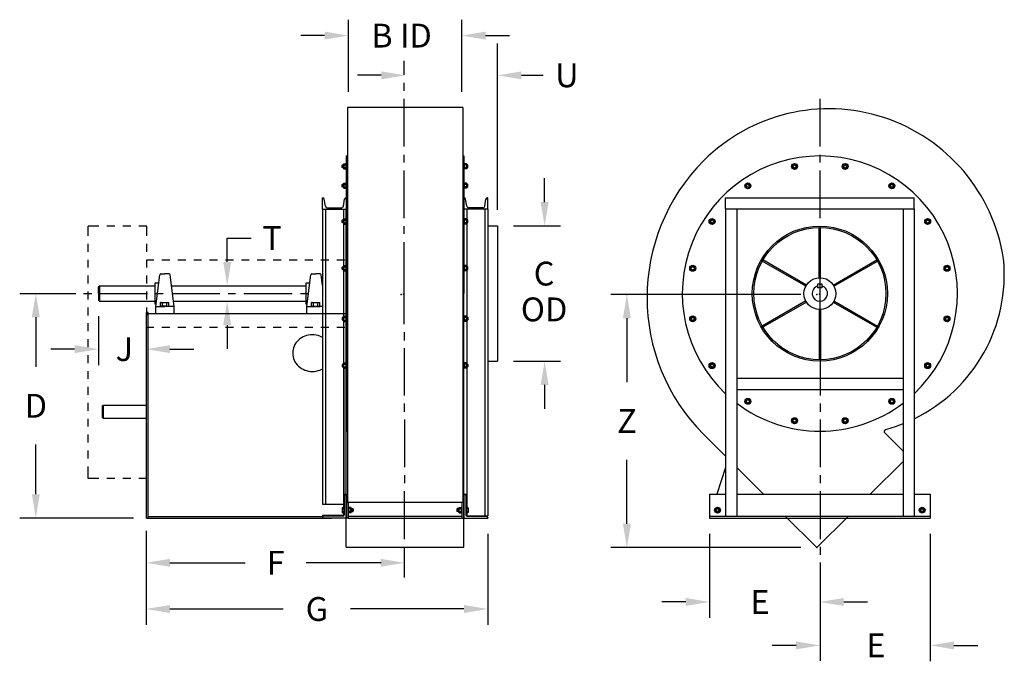
# Model space of a CAD drawing. Extents: x 0.02 to 5.28, y 0.02 to 2.
# Drawn here: x 2.45 to 5.28, y 0.15 to 2 of the extents above; entities that cross this region are included whole.
import ezdxf
from ezdxf.enums import TextEntityAlignment as Align

# ---------------------------------------------------------------- set-up
doc = ezdxf.new("R2010")
doc.units = 0
doc.header["$MEASUREMENT"] = 0
doc.layers.get('0').update_dxf_attribs({"linetype": 'CONTINUOUS'})
doc.styles.get("Standard").update_dxf_attribs({"font": 'velvetll.shx', "height": 0.075})

msp = doc.modelspace()

# ---------------------------------------------------------------- linework, layer by layer
at = {"color": 7, "linetype": 'ByBlock'}
for p, q in [((3.3927, 1.7902), (3.3927, 1.9975)), ((3.7187, 1.7902), (3.7187, 1.9975)), ((3.3241, 1.9517), (3.2555, 1.9517)), ((3.7873, 1.9517), (3.856, 1.9517)), ((3.8221, 1.4499), (3.8221, 1.9289)), ((3.4871, 1.8374), (3.4184, 1.8374)), ((3.8907, 1.8374), (3.9531, 1.8374)), ((3.9573, 1.4728), (3.9573, 1.5414)), ((3.8678, 1.4041), (4.0031, 1.4041)), ((3.0437, 1.3005), (3.0437, 1.3691)), ((3.0437, 1.3691), (3.1123, 1.3691)), ((4.695, 1.2072), (4.1483, 1.2072)), ((2.4931, 1.1411), (2.4931, 0.9982)), ((2.6731, 1.1446), (2.6731, 1.0038)), ((4.1941, 1.1386), (4.1941, 0.9544)), ((3.0437, 1.1189), (3.0437, 1.0503)), ((2.6045, 1.0495), (2.5358, 1.0495)), ((2.879, 1.0495), (2.9476, 1.0495)), ((3.8678, 1.0152), (4.0031, 1.0152)), ((3.9573, 0.9466), (3.9573, 0.878)), ((2.4931, 0.632), (2.4931, 0.7749)), ((4.1941, 0.547), (4.1941, 0.7312)), ((2.7741, 0.5634), (2.4473, 0.5634)), ((2.8104, 0.5271), (2.8104, 0.256)), ((3.7935, 0.5177), (3.7935, 0.256)), ((4.4321, 0.5177), (4.4321, 0.2763)), ((5.0667, 0.5177), (5.0667, 0.1513)), ((4.695, 0.4784), (4.1483, 0.4784)), ((2.879, 0.4347), (3.0952, 0.4347)), ((3.4871, 0.4347), (3.2709, 0.4347)), ((4.3635, 0.322), (4.2948, 0.322)), ((4.818, 0.322), (4.8867, 0.322)), ((2.879, 0.3018), (3.2049, 0.3018)), ((3.7249, 0.3018), (3.3989, 0.3018)), ((4.6808, 0.197), (4.6121, 0.197)), ((5.1353, 0.197), (5.2039, 0.197))]:
    msp.add_line(p, q, dxfattribs=at)
at = {"color": 7}
for p, q in [((3.553, 1.8388), (3.553, 1.8795)), ((3.553, 1.7931), (3.553, 1.8155)), ((3.553, 1.6324), (3.553, 1.7695)), ((4.7498, 1.6324), (4.7498, 1.7695)), ((3.3896, 1.7444), (3.3896, 0.6092)), ((3.7218, 1.7444), (3.3896, 1.7444)), ((3.7218, 1.7444), (3.7218, 0.6092)), ((3.3866, 1.6057), (3.3866, 1.3741)), ((3.3866, 1.6057), (3.3896, 1.6057)), ((3.553, 1.5867), (3.553, 1.6091)), ((3.7218, 1.6057), (3.7249, 1.6057)), ((3.7249, 1.6057), (3.7249, 1.2097)), ((4.7498, 1.5867), (4.7498, 1.6091)), ((3.375, 1.5789), (3.3761, 1.58)), ((3.375, 1.5725), (3.375, 1.5789)), ((3.3761, 1.5714), (3.375, 1.5725)), ((3.3783, 1.58), (3.3761, 1.58)), ((3.3761, 1.5714), (3.3761, 1.58)), ((3.3783, 1.5714), (3.3761, 1.5714)), ((3.3783, 1.5815), (3.3783, 1.5698)), ((3.3783, 1.5714), (3.3783, 1.58)), ((3.3791, 1.5831), (3.3791, 1.5682)), ((3.3791, 1.5831), (3.3857, 1.5831)), ((3.3791, 1.5794), (3.3857, 1.5794)), ((3.3791, 1.572), (3.3857, 1.572)), ((3.3791, 1.5682), (3.3857, 1.5682)), ((3.3857, 1.5831), (3.3866, 1.5843)), ((3.3857, 1.5831), (3.3857, 1.5682)), ((3.3857, 1.5682), (3.3866, 1.5671)), ((3.3866, 1.5843), (3.3866, 1.5671)), ((3.553, 1.4267), (3.553, 1.5638)), ((3.7249, 1.5843), (3.7249, 1.5671)), ((3.7257, 1.5831), (3.7249, 1.5843)), ((3.7257, 1.5682), (3.7249, 1.5671)), ((3.7323, 1.5831), (3.7257, 1.5831)), ((3.7257, 1.5831), (3.7257, 1.5682)), ((3.7323, 1.5794), (3.7257, 1.5794)), ((3.7323, 1.572), (3.7257, 1.572)), ((3.7323, 1.5682), (3.7257, 1.5682)), ((3.7323, 1.5831), (3.7323, 1.5682)), ((3.7332, 1.5815), (3.7332, 1.5698)), ((3.7332, 1.5714), (3.7332, 1.58)), ((3.7332, 1.58), (3.7353, 1.58)), ((3.7332, 1.5714), (3.7353, 1.5714)), ((3.7353, 1.5714), (3.7353, 1.58)), ((3.7364, 1.5789), (3.7353, 1.58)), ((3.7353, 1.5714), (3.7364, 1.5725)), ((3.7364, 1.5725), (3.7364, 1.5789)), ((4.6693, 1.5738), (4.6717, 1.5809)), ((4.6742, 1.5682), (4.6693, 1.5738)), ((4.6717, 1.5809), (4.679, 1.5823)), ((4.6815, 1.5697), (4.6742, 1.5682)), ((4.679, 1.5823), (4.6839, 1.5767)), ((4.6839, 1.5767), (4.6815, 1.5697)), ((4.7498, 1.4267), (4.7498, 1.5638)), ((4.8149, 1.5767), (4.8198, 1.5823)), ((4.8173, 1.5697), (4.8149, 1.5767)), ((4.8246, 1.5682), (4.8173, 1.5697)), ((4.8198, 1.5823), (4.8271, 1.5809)), ((4.8295, 1.5738), (4.8246, 1.5682)), ((4.8271, 1.5809), (4.8295, 1.5738)), ((3.375, 1.5232), (3.3761, 1.5242)), ((3.375, 1.5167), (3.375, 1.5232)), ((3.3761, 1.5157), (3.375, 1.5167)), ((3.3761, 1.5157), (3.3761, 1.5242)), ((3.3783, 1.5242), (3.3761, 1.5242)), ((3.3783, 1.5157), (3.3761, 1.5157)), ((3.3783, 1.5258), (3.3783, 1.5141)), ((3.3783, 1.5157), (3.3783, 1.5242)), ((3.3791, 1.5274), (3.3857, 1.5274)), ((3.3791, 1.5274), (3.3791, 1.5125)), ((3.3791, 1.5237), (3.3857, 1.5237)), ((3.3791, 1.5162), (3.3857, 1.5162)), ((3.3791, 1.5125), (3.3857, 1.5125)), ((3.3857, 1.5274), (3.3866, 1.5285)), ((3.3857, 1.5274), (3.3857, 1.5125)), ((3.3857, 1.5125), (3.3866, 1.5114)), ((3.3866, 1.5285), (3.3866, 1.5114)), ((3.7257, 1.5274), (3.7249, 1.5285)), ((3.7249, 1.5285), (3.7249, 1.5114)), ((3.7257, 1.5125), (3.7249, 1.5114)), ((3.7323, 1.5274), (3.7257, 1.5274)), ((3.7257, 1.5274), (3.7257, 1.5125)), ((3.7323, 1.5237), (3.7257, 1.5237)), ((3.7323, 1.5162), (3.7257, 1.5162)), ((3.7323, 1.5125), (3.7257, 1.5125)), ((3.7323, 1.5274), (3.7323, 1.5125)), ((3.7332, 1.5258), (3.7332, 1.5141)), ((3.7332, 1.5157), (3.7332, 1.5242)), ((3.7332, 1.5242), (3.7353, 1.5242)), ((3.7332, 1.5157), (3.7353, 1.5157)), ((3.7353, 1.5157), (3.7353, 1.5242)), ((3.7364, 1.5232), (3.7353, 1.5242)), ((3.7353, 1.5157), (3.7364, 1.5167)), ((3.7364, 1.5167), (3.7364, 1.5232)), ((4.5355, 1.5229), (4.5417, 1.527)), ((4.536, 1.5154), (4.5355, 1.5229)), ((4.5426, 1.5122), (4.536, 1.5154)), ((4.5417, 1.527), (4.5483, 1.5237)), ((4.5488, 1.5163), (4.5426, 1.5122)), ((4.5483, 1.5237), (4.5488, 1.5163)), ((4.95, 1.5163), (4.9505, 1.5237)), ((4.9562, 1.5122), (4.95, 1.5163)), ((4.9505, 1.5237), (4.9571, 1.527)), ((4.9628, 1.5154), (4.9562, 1.5122)), ((4.9571, 1.527), (4.9633, 1.5229)), ((4.9633, 1.5229), (4.9628, 1.5154)), ((3.3179, 1.4846), (3.3186, 1.4846)), ((3.3179, 1.4523), (3.3179, 1.4846)), ((3.3264, 1.4613), (3.3231, 1.4807)), ((3.3781, 1.4613), (3.3814, 1.4807)), ((3.3866, 1.4846), (3.3859, 1.4846)), ((3.7249, 1.4846), (3.7255, 1.4846)), ((3.7333, 1.4613), (3.73, 1.4807)), ((3.7851, 1.4613), (3.7883, 1.4807)), ((3.7935, 1.4846), (3.7928, 1.4846)), ((3.7935, 1.4523), (3.7935, 1.4846)), ((4.4779, 1.4853), (5.021, 1.4853)), ((4.4779, 1.453), (4.4779, 1.4853)), ((5.021, 1.453), (5.021, 1.4853)), ((3.3179, 1.4523), (3.3179, 0.6034)), ((3.3179, 1.4523), (3.3866, 1.4523)), ((3.3264, 1.4523), (3.3264, 0.6034)), ((3.3324, 1.4562), (3.372, 1.4562)), ((3.3781, 1.4523), (3.3781, 0.6034)), ((3.3866, 0.4794), (3.3866, 1.4534)), ((3.3866, 1.4211), (3.3866, 1.4534)), ((3.3866, 1.4211), (3.3866, 1.4534)), ((3.7249, 0.4794), (3.7249, 1.4534)), ((3.7249, 1.4211), (3.7249, 1.4534)), ((3.7249, 1.4211), (3.7249, 1.4534)), ((3.7935, 1.4523), (3.7249, 1.4523)), ((3.7333, 1.4523), (3.7333, 1.2868)), ((3.779, 1.4562), (3.7394, 1.4562)), ((3.7851, 1.4523), (3.7851, 0.5694)), ((3.7935, 1.4523), (3.7935, 0.5694)), ((4.4779, 1.453), (5.021, 1.453)), ((4.4779, 1.453), (4.4779, 0.5691)), ((4.5101, 1.453), (4.5101, 0.5691)), ((4.9887, 1.453), (4.9887, 0.5691)), ((5.021, 1.453), (5.021, 0.5691)), ((3.375, 1.4202), (3.3761, 1.4213)), ((3.375, 1.4138), (3.375, 1.4202)), ((3.3783, 1.4213), (3.3761, 1.4213)), ((3.3761, 1.4127), (3.3761, 1.4213)), ((3.3783, 1.4127), (3.3783, 1.4213)), ((3.3791, 1.4244), (3.3791, 1.4096)), ((3.3791, 1.4244), (3.3857, 1.4244)), ((3.3791, 1.4207), (3.3857, 1.4207)), ((3.3857, 1.4244), (3.3866, 1.4256)), ((3.3857, 1.4244), (3.3857, 1.4096)), ((3.3866, 1.4256), (3.3866, 1.4084)), ((3.7249, 1.4256), (3.7249, 1.4084)), ((3.7257, 1.4244), (3.7249, 1.4256)), ((3.7323, 1.4244), (3.7257, 1.4244)), ((3.7257, 1.4244), (3.7257, 1.4096)), ((3.7323, 1.4207), (3.7257, 1.4207)), ((3.7323, 1.4244), (3.7323, 1.4096)), ((3.7332, 1.4228), (3.7332, 1.4112)), ((3.7332, 1.4127), (3.7332, 1.4213)), ((3.7332, 1.4213), (3.7353, 1.4213)), ((3.7353, 1.4127), (3.7353, 1.4213)), ((3.7364, 1.4202), (3.7353, 1.4213)), ((3.7364, 1.4138), (3.7364, 1.4202)), ((4.4318, 1.4171), (4.436, 1.4233)), ((4.4351, 1.4105), (4.4318, 1.4171)), ((4.436, 1.4233), (4.4434, 1.4228)), ((4.4434, 1.4228), (4.4467, 1.4162)), ((5.0521, 1.4162), (5.0554, 1.4228)), ((5.0554, 1.4228), (5.0628, 1.4233)), ((5.0628, 1.4233), (5.067, 1.4171)), ((5.067, 1.4171), (5.0637, 1.4105)), ((2.6435, 1.3755), (2.6435, 1.4032)), ((2.6748, 1.4032), (2.6435, 1.4032)), ((2.7206, 1.4032), (2.6977, 1.4032)), ((2.7663, 1.4032), (2.7435, 1.4032)), ((2.8121, 1.4032), (2.7892, 1.4032)), ((2.8121, 1.3755), (2.8121, 1.4032)), ((3.3761, 1.4127), (3.375, 1.4138)), ((3.3783, 1.4127), (3.3761, 1.4127)), ((3.3783, 1.4127), (3.3783, 1.4112)), ((3.3791, 1.4133), (3.3857, 1.4133)), ((3.3791, 1.4096), (3.3857, 1.4096)), ((3.3857, 1.4096), (3.3866, 1.4084)), ((3.553, 1.381), (3.553, 1.4034)), ((3.7257, 1.4096), (3.7249, 1.4084)), ((3.7323, 1.4133), (3.7257, 1.4133)), ((3.7323, 1.4096), (3.7257, 1.4096)), ((3.7332, 1.4127), (3.7353, 1.4127)), ((3.7353, 1.4127), (3.7364, 1.4138)), ((3.7935, 1.4041), (3.8221, 1.4041)), ((3.8221, 1.4041), (3.8221, 1.0152)), ((4.4425, 1.41), (4.4351, 1.4105)), ((4.4467, 1.4162), (4.4425, 1.41)), ((4.7473, 1.2551), (4.7473, 1.3997)), ((4.7498, 1.381), (4.7498, 1.4034)), ((4.7514, 1.2551), (4.7514, 1.3997)), ((5.0563, 1.41), (5.0521, 1.4162)), ((5.0637, 1.4105), (5.0563, 1.41)), ((3.3866, 1.3741), (3.3866, 0.8136)), ((2.6435, 1.3298), (2.6435, 1.3527)), ((2.8121, 1.3298), (2.8121, 1.3527)), ((3.553, 1.1213), (3.553, 1.3577)), ((4.7498, 1.1213), (4.7498, 1.3577)), ((2.6435, 1.284), (2.6435, 1.3069)), ((2.8121, 1.3069), (2.8329, 1.3069)), ((2.8121, 1.284), (2.8121, 1.3069)), ((2.8558, 1.3069), (2.8786, 1.3069)), ((2.9015, 1.3069), (2.9244, 1.3069)), ((2.9473, 1.3069), (2.9702, 1.3069)), ((2.993, 1.3069), (3.0159, 1.3069)), ((3.0388, 1.3069), (3.0617, 1.3069)), ((3.0845, 1.3069), (3.1074, 1.3069)), ((3.1303, 1.3069), (3.1532, 1.3069)), ((3.176, 1.3069), (3.1989, 1.3069)), ((3.2218, 1.3069), (3.2447, 1.3069)), ((3.2676, 1.3069), (3.2904, 1.3069)), ((3.3133, 1.3069), (3.3362, 1.3069)), ((3.3591, 1.3069), (3.3819, 1.3069)), ((4.7109, 1.234), (4.5856, 1.3063)), ((4.7879, 1.234), (4.9132, 1.3063)), ((3.375, 1.2857), (3.3761, 1.2868)), ((3.375, 1.2793), (3.375, 1.2857)), ((3.3761, 1.2782), (3.375, 1.2793)), ((3.3783, 1.2868), (3.3761, 1.2868)), ((3.3761, 1.2782), (3.3761, 1.2868)), ((3.3783, 1.2782), (3.3761, 1.2782)), ((3.3783, 1.2883), (3.3783, 1.2767)), ((3.3783, 1.2782), (3.3783, 1.2868)), ((3.3791, 1.2899), (3.3791, 1.2751)), ((3.3791, 1.2899), (3.3857, 1.2899)), ((3.3791, 1.2862), (3.3857, 1.2862)), ((3.3791, 1.2788), (3.3857, 1.2788)), ((3.3857, 1.2899), (3.3866, 1.2911)), ((3.3857, 1.2899), (3.3857, 1.2751)), ((3.3866, 1.2911), (3.3866, 1.2739)), ((3.7249, 1.2911), (3.7249, 1.2739)), ((3.7257, 1.2899), (3.7249, 1.2911)), ((3.7323, 1.2899), (3.7257, 1.2899)), ((3.7257, 1.2899), (3.7257, 1.2751)), ((3.7323, 1.2862), (3.7257, 1.2862)), ((3.7323, 1.2788), (3.7257, 1.2788)), ((3.7323, 1.2899), (3.7323, 1.2751)), ((3.7332, 1.2883), (3.7332, 1.2767)), ((3.7332, 1.2782), (3.7332, 1.2868)), ((3.7332, 1.2868), (3.7353, 1.2868)), ((3.7332, 1.2782), (3.7353, 1.2782)), ((3.7333, 1.2782), (3.7333, 1.1412)), ((3.7353, 1.2782), (3.7353, 1.2868)), ((3.7364, 1.2857), (3.7353, 1.2868)), ((3.7353, 1.2782), (3.7364, 1.2793)), ((3.7364, 1.2793), (3.7364, 1.2857)), ((4.3765, 1.2798), (4.378, 1.2871)), ((4.3821, 1.2749), (4.3765, 1.2798)), ((4.378, 1.2871), (4.385, 1.2895)), ((4.3891, 1.2773), (4.3821, 1.2749)), ((4.385, 1.2895), (4.3906, 1.2846)), ((4.3906, 1.2846), (4.3891, 1.2773)), ((4.7088, 1.2305), (4.5836, 1.3028)), ((4.79, 1.2305), (4.9152, 1.3028)), ((5.1082, 1.2846), (5.1138, 1.2895)), ((5.1097, 1.2773), (5.1082, 1.2846)), ((5.1167, 1.2749), (5.1097, 1.2773)), ((5.1138, 1.2895), (5.1208, 1.2871)), ((5.1223, 1.2798), (5.1167, 1.2749)), ((5.1208, 1.2871), (5.1223, 1.2798)), ((2.6435, 1.2383), (2.6435, 1.2612)), ((2.8121, 1.2383), (2.8121, 1.2612)), ((2.8382, 1.1725), (2.8501, 1.2637)), ((2.8529, 1.2662), (2.8647, 1.2662)), ((2.8765, 1.2662), (2.8647, 1.2662)), ((2.8911, 1.1725), (2.8793, 1.2637)), ((3.2729, 1.1725), (3.2847, 1.2637)), ((3.2876, 1.2662), (3.2993, 1.2662)), ((3.3111, 1.2662), (3.2993, 1.2662)), ((3.3179, 1.2331), (3.314, 1.2637)), ((3.3791, 1.2751), (3.3857, 1.2751)), ((3.3857, 1.2751), (3.3866, 1.2739)), ((3.7257, 1.2751), (3.7249, 1.2739)), ((3.7323, 1.2751), (3.7257, 1.2751)), ((2.6731, 1.229), (2.676, 1.2318)), ((2.6731, 1.2097), (2.6731, 1.229)), ((2.676, 1.2318), (2.8368, 1.2318)), ((2.676, 1.2318), (2.676, 1.1875)), ((2.8368, 1.1786), (2.8368, 1.2408)), ((2.8368, 1.2408), (2.8471, 1.2408)), ((2.8834, 1.2318), (3.2715, 1.2318)), ((3.2715, 1.1786), (3.2715, 1.2408)), ((3.2715, 1.2408), (3.2817, 1.2408)), ((4.7437, 1.2373), (4.7494, 1.2373)), ((4.7437, 1.2259), (4.7437, 1.2373)), ((4.7551, 1.2259), (4.7437, 1.2259)), ((4.7494, 1.2373), (4.7551, 1.2373)), ((4.7551, 1.2373), (4.7551, 1.2259)), ((2.4466, 1.2096), (2.6081, 1.2096)), ((2.6307, 1.2096), (2.6543, 1.2096)), ((2.6435, 1.1925), (2.6435, 1.2154)), ((2.6731, 1.2097), (2.6731, 1.1904)), ((2.6731, 1.1904), (2.676, 1.1875)), ((2.6759, 1.2096), (2.8144, 1.2096)), ((2.8121, 1.1925), (2.8121, 1.2154)), ((2.8384, 1.2096), (2.8596, 1.2096)), ((2.8845, 1.2096), (3.0229, 1.2096)), ((3.0469, 1.2096), (3.0681, 1.2096)), ((3.0919, 1.2096), (3.2304, 1.2096)), ((3.2544, 1.2096), (3.2756, 1.2096)), ((2.6435, 1.1468), (2.6435, 1.1696)), ((2.676, 1.1875), (2.8368, 1.1875)), ((2.8121, 1.1468), (2.8121, 1.1696)), ((2.839, 1.1786), (2.8368, 1.1786)), ((2.8382, 1.1725), (2.8647, 1.1725)), ((2.8382, 1.1525), (2.8382, 1.1725)), ((2.8536, 1.184), (2.852, 1.184)), ((2.852, 1.1728), (2.852, 1.184)), ((2.8536, 1.1728), (2.852, 1.1728)), ((2.8536, 1.184), (2.8742, 1.184)), ((2.866, 1.1728), (2.8536, 1.1728)), ((2.857, 1.1725), (2.857, 1.1728)), ((2.858, 1.1728), (2.858, 1.184)), ((2.8911, 1.1725), (2.8647, 1.1725)), ((2.866, 1.1728), (2.8742, 1.1728)), ((2.8699, 1.1728), (2.8699, 1.184)), ((2.871, 1.1725), (2.871, 1.1728)), ((2.8742, 1.184), (2.8758, 1.184)), ((2.8742, 1.1728), (2.8758, 1.1728)), ((2.8758, 1.1728), (2.8758, 1.184)), ((2.8892, 1.1875), (3.2715, 1.1875)), ((2.8911, 1.1525), (2.8911, 1.1725)), ((3.2737, 1.1786), (3.2715, 1.1786)), ((3.2729, 1.1525), (3.2729, 1.1725)), ((3.2729, 1.1725), (3.2993, 1.1725)), ((3.2883, 1.1838), (3.2867, 1.1838)), ((3.2867, 1.1725), (3.2867, 1.1838)), ((3.2883, 1.1725), (3.2867, 1.1725)), ((3.2883, 1.1838), (3.3089, 1.1838)), ((3.3007, 1.1725), (3.2883, 1.1725)), ((3.2917, 1.1722), (3.2917, 1.1725)), ((3.2926, 1.1725), (3.2926, 1.1838)), ((3.3179, 1.1725), (3.2993, 1.1725)), ((3.3007, 1.1725), (3.3089, 1.1725)), ((3.3045, 1.1725), (3.3045, 1.1838)), ((3.3056, 1.1722), (3.3056, 1.1725)), ((3.3089, 1.1838), (3.3105, 1.1838)), ((3.3089, 1.1725), (3.3105, 1.1725)), ((3.3105, 1.1725), (3.3105, 1.1838)), ((4.7088, 1.1884), (4.5836, 1.1161)), ((4.7109, 1.1848), (4.5856, 1.1125)), ((4.7473, 1.1637), (4.7473, 1.0191)), ((4.7514, 1.1637), (4.7514, 1.0191)), ((4.7879, 1.1848), (4.9132, 1.1125)), ((4.79, 1.1884), (4.9152, 1.1161)), ((2.812, 0.5634), (2.812, 1.1552)), ((2.8161, 1.1552), (2.812, 1.1552)), ((2.8161, 1.1509), (2.8161, 1.1552)), ((2.8161, 1.1525), (3.3866, 1.1525)), ((2.8161, 0.5634), (2.8161, 1.1509)), ((2.8382, 1.1525), (2.8911, 1.1525)), ((3.3761, 1.1412), (3.375, 1.1401)), ((3.375, 1.1401), (3.375, 1.1337)), ((3.375, 1.1337), (3.3761, 1.1326)), ((3.3761, 1.1412), (3.3761, 1.1326)), ((3.3783, 1.1412), (3.3761, 1.1412)), ((3.3783, 1.1311), (3.3783, 1.1427)), ((3.3783, 1.1412), (3.3783, 1.1326)), ((3.3791, 1.1295), (3.3791, 1.1443)), ((3.3791, 1.1443), (3.3857, 1.1443)), ((3.3791, 1.1406), (3.3857, 1.1406)), ((3.3857, 1.1443), (3.3866, 1.1455)), ((3.3857, 1.1295), (3.3857, 1.1443)), ((3.3866, 1.1283), (3.3866, 1.1455)), ((3.7249, 1.1283), (3.7249, 1.1455)), ((3.7257, 1.1443), (3.7249, 1.1455)), ((3.7257, 1.1295), (3.7257, 1.1443)), ((3.7323, 1.1443), (3.7257, 1.1443)), ((3.7323, 1.1406), (3.7257, 1.1406)), ((3.7323, 1.1295), (3.7323, 1.1443)), ((3.7332, 1.1311), (3.7332, 1.1427)), ((3.7332, 1.1412), (3.7353, 1.1412)), ((3.7332, 1.1412), (3.7332, 1.1326)), ((3.7353, 1.1412), (3.7364, 1.1401)), ((3.7353, 1.1412), (3.7353, 1.1326)), ((3.7364, 1.1337), (3.7353, 1.1326)), ((3.7364, 1.1401), (3.7364, 1.1337)), ((4.3765, 1.139), (4.3821, 1.1439)), ((4.378, 1.1317), (4.3765, 1.139)), ((4.3821, 1.1439), (4.3891, 1.1415)), ((4.3906, 1.1343), (4.385, 1.1294)), ((4.3891, 1.1415), (4.3906, 1.1343)), ((5.1082, 1.1343), (5.1097, 1.1415)), ((5.1138, 1.1294), (5.1082, 1.1343)), ((5.1097, 1.1415), (5.1167, 1.1439)), ((5.1167, 1.1439), (5.1223, 1.139)), ((5.1223, 1.139), (5.1208, 1.1317)), ((2.6435, 1.101), (2.6435, 1.1239)), ((2.81, 1.1125), (2.8329, 1.1125)), ((2.8558, 1.1125), (2.8786, 1.1125)), ((2.9015, 1.1125), (2.9244, 1.1125)), ((2.9473, 1.1125), (2.9702, 1.1125)), ((2.993, 1.1125), (3.0159, 1.1125)), ((3.0388, 1.1125), (3.0617, 1.1125)), ((3.0845, 1.1125), (3.1074, 1.1125)), ((3.1303, 1.1125), (3.1532, 1.1125)), ((3.176, 1.1125), (3.1989, 1.1125)), ((3.2218, 1.1125), (3.2447, 1.1125)), ((3.2676, 1.1125), (3.2904, 1.1125)), ((3.3133, 1.1125), (3.3362, 1.1125)), ((3.3591, 1.1125), (3.3819, 1.1125)), ((3.3783, 1.1326), (3.3761, 1.1326)), ((3.3791, 1.1332), (3.3857, 1.1332)), ((3.3791, 1.1295), (3.3857, 1.1295)), ((3.3857, 1.1295), (3.3866, 1.1283)), ((3.7257, 1.1295), (3.7249, 1.1283)), ((3.7323, 1.1332), (3.7257, 1.1332)), ((3.7323, 1.1295), (3.7257, 1.1295)), ((3.7332, 1.1326), (3.7353, 1.1326)), ((3.7333, 1.1326), (3.7333, 0.5937)), ((4.385, 1.1294), (4.378, 1.1317)), ((5.1208, 1.1317), (5.1138, 1.1294)), ((2.6435, 1.0553), (2.6435, 1.0781)), ((3.5533, 1.0982), (3.5533, 1.0748)), ((4.7501, 1.0982), (4.7501, 1.0748)), ((3.5533, 1.0526), (3.5533, 0.9162)), ((4.7501, 1.0526), (4.7501, 0.9162)), ((2.6435, 1.0095), (2.6435, 1.0324)), ((3.3761, 1.0067), (3.375, 1.0056)), ((3.375, 1.0056), (3.375, 0.9991)), ((3.375, 0.9991), (3.3761, 0.9981)), ((3.3783, 1.0067), (3.3761, 1.0067)), ((3.3761, 1.0067), (3.3761, 0.9981)), ((3.3783, 0.9981), (3.3761, 0.9981)), ((3.3783, 0.9965), (3.3783, 1.0082)), ((3.3783, 1.0067), (3.3783, 0.9981)), ((3.379, 0.9951), (3.379, 0.6034)), ((3.3791, 0.9949), (3.3791, 1.0098)), ((3.3791, 1.0098), (3.3857, 1.0098)), ((3.3791, 1.0061), (3.3857, 1.0061)), ((3.3791, 0.9986), (3.3857, 0.9986)), ((3.3791, 0.9949), (3.3857, 0.9949)), ((3.3857, 1.0098), (3.3866, 1.0109)), ((3.3857, 0.9949), (3.3857, 1.0098)), ((3.3857, 0.9949), (3.3866, 0.9938)), ((3.3866, 0.9938), (3.3866, 1.0109)), ((3.7249, 0.9938), (3.7249, 1.0109)), ((3.7257, 1.0098), (3.7249, 1.0109)), ((3.7257, 0.9949), (3.7249, 0.9938)), ((3.7257, 0.9949), (3.7257, 1.0098)), ((3.7323, 1.0098), (3.7257, 1.0098)), ((3.7323, 1.0061), (3.7257, 1.0061)), ((3.7323, 0.9986), (3.7257, 0.9986)), ((3.7323, 0.9949), (3.7257, 0.9949)), ((3.7323, 0.9949), (3.7323, 1.0098)), ((3.7332, 0.9965), (3.7332, 1.0082)), ((3.7332, 1.0067), (3.7353, 1.0067)), ((3.7332, 1.0067), (3.7332, 0.9981)), ((3.7332, 0.9981), (3.7353, 0.9981)), ((3.7353, 1.0067), (3.7364, 1.0056)), ((3.7353, 1.0067), (3.7353, 0.9981)), ((3.7364, 0.9991), (3.7353, 0.9981)), ((3.7364, 1.0056), (3.7364, 0.9991)), ((3.7935, 1.0152), (3.8221, 1.0152)), ((4.4318, 1.0017), (4.4351, 1.0084)), ((4.436, 0.9955), (4.4318, 1.0017)), ((4.4351, 1.0084), (4.4425, 1.0088)), ((4.4434, 0.996), (4.436, 0.9955)), ((4.4425, 1.0088), (4.4467, 1.0027)), ((4.4467, 1.0027), (4.4434, 0.996)), ((5.0521, 1.0027), (5.0563, 1.0088)), ((5.0554, 0.996), (5.0521, 1.0027)), ((5.0628, 0.9955), (5.0554, 0.996)), ((5.0563, 1.0088), (5.0637, 1.0084)), ((5.067, 1.0017), (5.0628, 0.9955)), ((5.0637, 1.0084), (5.067, 1.0017)), ((2.6435, 0.9638), (2.6435, 0.9866)), ((4.5101, 0.9658), (4.9887, 0.9658)), ((2.6435, 0.918), (2.6435, 0.9409)), ((4.5101, 0.9336), (4.9887, 0.9336)), ((2.6435, 0.8723), (2.6435, 0.8951)), ((2.6835, 0.8853), (2.6864, 0.8882)), ((2.6835, 0.8853), (2.6835, 0.8539)), ((2.6864, 0.8882), (2.812, 0.8882)), ((2.6864, 0.8882), (2.6864, 0.851)), ((3.5533, 0.8927), (3.5533, 0.8692)), ((4.5355, 0.896), (4.536, 0.9034)), ((4.5417, 0.8919), (4.5355, 0.896)), ((4.536, 0.9034), (4.5426, 0.9067)), ((4.5483, 0.8951), (4.5417, 0.8919)), ((4.5426, 0.9067), (4.5488, 0.9025)), ((4.5488, 0.9025), (4.5483, 0.8951)), ((4.7501, 0.8927), (4.7501, 0.8692)), ((4.95, 0.9025), (4.9562, 0.9067)), ((4.9505, 0.8951), (4.95, 0.9025)), ((4.9571, 0.8919), (4.9505, 0.8951)), ((4.9562, 0.9067), (4.9628, 0.9034)), ((4.9633, 0.896), (4.9571, 0.8919)), ((4.9628, 0.9034), (4.9633, 0.896)), ((2.6835, 0.8539), (2.6864, 0.851)), ((2.6864, 0.851), (2.812, 0.851)), ((4.6693, 0.845), (4.6742, 0.8506)), ((4.6742, 0.8506), (4.6815, 0.8491)), ((4.8173, 0.8491), (4.8246, 0.8506)), ((4.8246, 0.8506), (4.8295, 0.845)), ((2.6435, 0.8265), (2.6435, 0.8494)), ((3.5537, 0.8468), (3.5537, 0.7097)), ((4.6717, 0.838), (4.6693, 0.845)), ((4.679, 0.8365), (4.6717, 0.838)), ((4.6839, 0.8421), (4.679, 0.8365)), ((4.6815, 0.8491), (4.6839, 0.8421)), ((4.7504, 0.8468), (4.7504, 0.7097)), ((4.8149, 0.8421), (4.8173, 0.8491)), ((4.8198, 0.8365), (4.8149, 0.8421)), ((4.8271, 0.838), (4.8198, 0.8365)), ((4.8295, 0.845), (4.8271, 0.838)), ((5.021, 0.8262), (5.021, 0.7826)), ((2.6435, 0.7807), (2.6435, 0.8036)), ((3.3866, 0.8136), (3.3896, 0.8136)), ((4.4154, 0.8038), (4.4779, 0.7413)), ((2.6435, 0.735), (2.6435, 0.7579)), ((2.6435, 0.6777), (2.6435, 0.7121)), ((4.4779, 0.7094), (4.453, 0.632)), ((4.5101, 0.709), (4.5871, 0.632)), ((4.8944, 0.632), (4.9887, 0.7263)), ((3.5537, 0.6865), (3.5537, 0.6639)), ((4.7504, 0.6865), (4.7504, 0.6639)), ((2.6748, 0.6777), (2.6435, 0.6777)), ((2.7206, 0.6777), (2.6977, 0.6777)), ((2.7663, 0.6777), (2.7435, 0.6777)), ((2.8121, 0.6777), (2.7892, 0.6777)), ((3.3808, 0.628), (3.3808, 0.5731)), ((3.3866, 0.632), (3.3848, 0.632)), ((3.3866, 0.632), (3.3866, 0.5634)), ((3.5533, 0.6411), (3.5533, 0.5032)), ((3.7249, 0.632), (3.7249, 0.5634)), ((3.7249, 0.632), (3.7333, 0.632)), ((3.7249, 0.632), (3.7266, 0.632)), ((3.7306, 0.628), (3.7306, 0.5731)), ((4.4321, 0.632), (4.4321, 0.5634)), ((4.4321, 0.632), (4.4779, 0.632)), ((4.5101, 0.632), (4.9887, 0.632)), ((4.7501, 0.6411), (4.7501, 0.5032)), ((5.021, 0.632), (5.0667, 0.632)), ((5.0667, 0.632), (5.0667, 0.5634)), ((3.3179, 0.6034), (3.379, 0.6034)), ((3.3781, 0.6034), (3.3781, 0.5937)), ((3.3866, 0.6092), (3.7249, 0.6092)), ((3.3923, 0.6092), (3.3923, 0.5634)), ((3.3923, 0.5634), (3.3923, 0.6092)), ((3.7191, 0.6092), (3.7191, 0.5634)), ((2.8161, 0.5675), (3.3179, 0.5675)), ((3.3781, 0.5706), (3.3179, 0.5706)), ((3.3179, 0.5706), (3.3179, 0.5634)), ((3.3768, 0.5691), (3.3219, 0.5691)), ((3.3744, 0.5921), (3.3744, 0.5805)), ((3.3753, 0.5937), (3.3753, 0.5789)), ((3.3753, 0.5937), (3.38, 0.5937)), ((3.3753, 0.59), (3.38, 0.59)), ((3.3753, 0.5826), (3.38, 0.5826)), ((3.3753, 0.5789), (3.38, 0.5789)), ((3.3781, 0.5789), (3.3781, 0.5706)), ((3.3781, 0.5789), (3.3781, 0.5694)), ((3.38, 0.5937), (3.3808, 0.5949)), ((3.38, 0.5937), (3.38, 0.5789)), ((3.38, 0.5789), (3.3808, 0.5777)), ((3.3808, 0.5949), (3.3808, 0.5777)), ((3.3866, 0.5634), (3.3866, 0.5675)), ((3.3923, 0.5777), (3.3923, 0.5949)), ((3.3931, 0.5937), (3.3923, 0.5949)), ((3.3931, 0.5789), (3.3923, 0.5777)), ((3.3923, 0.5691), (3.7191, 0.5691)), ((3.3931, 0.5789), (3.3931, 0.5937)), ((3.3997, 0.5937), (3.3931, 0.5937)), ((3.3997, 0.59), (3.3931, 0.59)), ((3.3997, 0.5826), (3.3931, 0.5826)), ((3.3997, 0.5789), (3.3931, 0.5789)), ((3.3997, 0.5789), (3.3997, 0.5937)), ((3.4006, 0.5805), (3.4006, 0.5921)), ((3.4006, 0.5906), (3.4055, 0.5906)), ((3.4006, 0.582), (3.4055, 0.582)), ((3.4034, 0.5906), (3.4034, 0.582)), ((3.4055, 0.5906), (3.4066, 0.5895)), ((3.4055, 0.5906), (3.4055, 0.582)), ((3.4066, 0.5831), (3.4055, 0.582)), ((3.4066, 0.5895), (3.4066, 0.5831)), ((3.7059, 0.5906), (3.7048, 0.5895)), ((3.7048, 0.5895), (3.7048, 0.5831)), ((3.7048, 0.5831), (3.7059, 0.582)), ((3.7108, 0.5906), (3.7059, 0.5906)), ((3.7059, 0.5906), (3.7059, 0.582)), ((3.7108, 0.582), (3.7059, 0.582)), ((3.7081, 0.5906), (3.7081, 0.582)), ((3.7102, 0.5892), (3.7102, 0.5834)), ((3.7108, 0.5805), (3.7108, 0.5921)), ((3.7117, 0.5789), (3.7117, 0.5937)), ((3.7117, 0.5937), (3.7183, 0.5937)), ((3.7117, 0.59), (3.7183, 0.59)), ((3.7117, 0.5826), (3.7183, 0.5826)), ((3.7117, 0.5789), (3.7183, 0.5789)), ((3.7183, 0.5937), (3.7191, 0.5949)), ((3.7183, 0.5789), (3.7183, 0.5937)), ((3.7183, 0.5789), (3.7191, 0.5777)), ((3.7191, 0.5777), (3.7191, 0.5949)), ((3.7306, 0.5949), (3.7306, 0.5777)), ((3.7314, 0.5937), (3.7306, 0.5949)), ((3.7314, 0.5789), (3.7306, 0.5777)), ((3.7314, 0.5937), (3.7314, 0.5789)), ((3.7361, 0.5937), (3.7314, 0.5937)), ((3.7361, 0.59), (3.7314, 0.59)), ((3.7361, 0.5826), (3.7314, 0.5826)), ((3.7361, 0.5789), (3.7314, 0.5789)), ((3.7333, 0.5789), (3.7333, 0.5694)), ((3.7333, 0.5694), (3.7935, 0.5694)), ((3.7346, 0.5691), (3.7895, 0.5691)), ((3.7361, 0.5937), (3.7361, 0.5789)), ((3.737, 0.5921), (3.737, 0.5805)), ((4.4321, 0.5691), (5.0667, 0.5691)), ((4.4513, 0.5927), (4.4475, 0.5863)), ((4.4475, 0.5863), (4.4513, 0.5798)), ((4.4587, 0.5927), (4.4513, 0.5927)), ((4.4513, 0.5798), (4.4587, 0.5798)), ((4.4624, 0.5863), (4.4587, 0.5927)), ((4.4587, 0.5798), (4.4624, 0.5863)), ((4.65, 0.5691), (4.7408, 0.4784)), ((4.7408, 0.4784), (4.8315, 0.5691)), ((5.0364, 0.5863), (5.0401, 0.5927)), ((5.0401, 0.5798), (5.0364, 0.5863)), ((5.0401, 0.5927), (5.0475, 0.5927)), ((5.0475, 0.5798), (5.0401, 0.5798)), ((5.0475, 0.5927), (5.0512, 0.5863)), ((5.0512, 0.5863), (5.0475, 0.5798)), ((2.812, 0.5634), (3.3439, 0.5634)), ((3.3179, 0.5651), (3.3179, 0.5634)), ((3.3866, 0.5634), (3.3179, 0.5634)), ((3.3923, 0.5634), (3.3866, 0.5634)), ((3.3896, 0.5634), (3.3866, 0.5634)), ((3.3923, 0.5634), (3.7249, 0.5634)), ((3.7218, 0.5634), (3.7249, 0.5634)), ((3.7249, 0.5634), (3.7935, 0.5634)), ((3.7935, 0.5651), (3.7935, 0.5634)), ((4.4321, 0.5634), (5.0667, 0.5634)), ((3.3866, 0.4794), (3.7249, 0.4794)), ((3.5533, 0.4811), (3.5533, 0.3929)), ((4.7501, 0.4811), (4.7501, 0.458)), ((4.7501, 0.4356), (4.7501, 0.1523))]:
    msp.add_line(p, q, dxfattribs=at)
at = {"color": 7, "linetype": 'Continuous'}
msp.add_line((4.9887, 0.7559), (4.9363, 0.8084), dxfattribs=at)
at = {"color": 7}
for centre, radius in [((4.6766, 1.5753), 0.00858), ((4.6766, 1.5753), 0.00429), ((4.8222, 1.5753), 0.00858), ((4.8222, 1.5753), 0.00429), ((4.5422, 1.5196), 0.00858), ((4.5422, 1.5196), 0.00429), ((4.9566, 1.5196), 0.00858), ((4.9566, 1.5196), 0.00429), ((4.4392, 1.4167), 0.00858), ((4.4392, 1.4167), 0.00429), ((5.0596, 1.4167), 0.00858), ((5.0596, 1.4167), 0.00429), ((4.7494, 1.2094), 0.1944), ((4.7494, 1.2094), 0.1903), ((4.3835, 1.2822), 0.00858), ((4.3835, 1.2822), 0.00429), ((5.1153, 1.2822), 0.00858), ((5.1153, 1.2822), 0.00429), ((4.7494, 1.2094), 0.0457), ((4.3835, 1.1366), 0.00858), ((4.3835, 1.1366), 0.00429), ((5.1153, 1.1366), 0.00858), ((5.1153, 1.1366), 0.00429), ((4.4392, 1.0022), 0.00858), ((4.4392, 1.0022), 0.00429), ((5.0596, 1.0022), 0.00858), ((5.0596, 1.0022), 0.00429), ((4.5422, 0.8993), 0.00858), ((4.9566, 0.8993), 0.00858), ((4.5422, 0.8993), 0.00429), ((4.9566, 0.8993), 0.00429), ((4.6766, 0.8436), 0.00858), ((4.8222, 0.8436), 0.00858), ((4.6766, 0.8436), 0.00429), ((4.8222, 0.8436), 0.00429), ((4.455, 0.5863), 0.00858), ((4.455, 0.5863), 0.00643), ((4.455, 0.5863), 0.00429), ((4.455, 0.5863), 0.00383), ((5.0438, 0.5863), 0.00858), ((5.0438, 0.5863), 0.00643), ((5.0438, 0.5863), 0.00429), ((5.0438, 0.5863), 0.00383)]:
    msp.add_circle(centre, radius, dxfattribs=at)
for centre, radius, start, end in [((4.7751, 1.2323), 0.5088, 8.7067, 135), ((4.8095, 1.1979), 0.5574, 135, 225), ((4.7494, 1.2094), 0.3959, 313.3105, 226.6944), ((3.3807, 1.5812), 0.00241, 129.7145, 230.2855), ((3.3867, 1.5757), 0.00845, 153.9078, 206.0922), ((3.3807, 1.5701), 0.00241, 129.7145, 230.2855), ((3.3872, 1.5812), 0.00241, 129.7145, 230.2855), ((3.3933, 1.5757), 0.00845, 153.9078, 206.0922), ((3.3872, 1.5701), 0.00241, 129.7145, 230.2855), ((3.7242, 1.5812), 0.00241, 309.7145, 50.2855), ((3.7181, 1.5757), 0.00845, 333.9078, 26.0922), ((3.7242, 1.5701), 0.00241, 309.7145, 50.2855), ((3.7308, 1.5812), 0.00241, 309.7145, 50.2855), ((3.7247, 1.5757), 0.00845, 333.9078, 26.0922), ((3.7308, 1.5701), 0.00241, 309.7145, 50.2855), ((3.3807, 1.5255), 0.00241, 129.7145, 230.2855), ((3.3867, 1.52), 0.00845, 153.9078, 206.0922), ((3.3807, 1.5144), 0.00241, 129.7145, 230.2855), ((3.3872, 1.5255), 0.00241, 129.7145, 230.2855), ((3.3933, 1.52), 0.00845, 153.9078, 206.0922), ((3.3872, 1.5144), 0.00241, 129.7145, 230.2855), ((3.7242, 1.5255), 0.00241, 309.7145, 50.2855), ((3.7181, 1.52), 0.00845, 333.9078, 26.0922), ((3.7242, 1.5144), 0.00241, 309.7145, 50.2855), ((3.7308, 1.5255), 0.00241, 309.7145, 50.2855), ((3.7247, 1.52), 0.00845, 333.9078, 26.0922), ((3.7308, 1.5144), 0.00241, 309.7145, 50.2855), ((3.3186, 1.48), 0.00458, 9.5, 90), ((3.3859, 1.48), 0.00458, 90, 170.5), ((3.7255, 1.48), 0.00458, 9.5, 90), ((3.7928, 1.48), 0.00458, 90, 170.5), ((3.3324, 1.4624), 0.00618, 189.5, 270), ((3.372, 1.4624), 0.00618, 270, 350.5), ((3.7394, 1.4624), 0.00618, 189.5, 270), ((3.779, 1.4624), 0.00618, 270, 350.5), ((3.3807, 1.4226), 0.00241, 129.7145, 230.2855), ((3.3867, 1.417), 0.00845, 153.9078, 206.0922), ((3.3872, 1.4226), 0.00241, 129.7145, 230.2855), ((3.3933, 1.417), 0.00845, 153.9078, 206.0922), ((3.7242, 1.4226), 0.00241, 309.7145, 50.2855), ((3.7181, 1.417), 0.00845, 333.9078, 26.0922), ((3.7308, 1.4226), 0.00241, 309.7145, 50.2855), ((3.7247, 1.417), 0.00845, 333.9078, 26.0922), ((3.3807, 1.4114), 0.00241, 129.7145, 230.2855), ((3.3872, 1.4114), 0.00241, 129.7145, 230.2855), ((3.7242, 1.4114), 0.00241, 309.7145, 50.2855), ((3.7308, 1.4114), 0.00241, 309.7145, 50.2855), ((4.8171, 1.2648), 0.4631, 296.1142, 5.5213), ((3.3807, 1.2881), 0.00241, 129.7145, 230.2855), ((3.3867, 1.2825), 0.00845, 153.9078, 206.0922), ((3.3807, 1.2769), 0.00241, 129.7145, 230.2855), ((3.3872, 1.2881), 0.00241, 129.7145, 230.2855), ((3.3933, 1.2825), 0.00845, 153.9078, 206.0922), ((3.3872, 1.2769), 0.00241, 129.7145, 230.2855), ((3.7242, 1.2881), 0.00241, 309.7145, 50.2855), ((3.7181, 1.2825), 0.00845, 333.9078, 26.0922), ((3.7242, 1.2769), 0.00241, 309.7145, 50.2855), ((3.7308, 1.2881), 0.00241, 309.7145, 50.2855), ((3.7247, 1.2825), 0.00845, 333.9078, 26.0922), ((3.7308, 1.2769), 0.00241, 309.7145, 50.2855), ((2.8529, 1.2633), 0.00286, 90, 172.603), ((2.8765, 1.2633), 0.00286, 7.397, 90), ((3.2876, 1.2633), 0.00286, 90, 172.603), ((3.3111, 1.2633), 0.00286, 7.397, 90), ((4.7494, 1.2094), 0.0222, 104.9552, 75.0448), ((3.3807, 1.1425), 0.00241, 129.7145, 230.2855), ((3.3867, 1.1369), 0.00845, 153.9078, 206.0922), ((3.3872, 1.1425), 0.00241, 129.7145, 230.2855), ((3.3933, 1.1369), 0.00845, 153.9078, 206.0922), ((3.7242, 1.1425), 0.00241, 309.7145, 50.2855), ((3.7181, 1.1369), 0.00845, 333.9078, 26.0922), ((3.7308, 1.1425), 0.00241, 309.7145, 50.2855), ((3.7247, 1.1369), 0.00845, 333.9078, 26.0922), ((3.3807, 1.1313), 0.00241, 129.7145, 230.2855), ((3.3872, 1.1313), 0.00241, 129.7145, 230.2855), ((3.7242, 1.1313), 0.00241, 309.7145, 50.2855), ((3.7308, 1.1313), 0.00241, 309.7145, 50.2855), ((3.2873, 1.0342), 0.0564, 111.1575, 133.0563), ((3.2888, 1.0305), 0.0604, 90, 111.1575), ((3.2888, 1.0305), 0.0604, 68.8425, 90), ((3.2902, 1.0342), 0.0564, 60.5975, 68.8425), ((3.2817, 1.0381), 0.0494, 156.0915, 180), ((3.2851, 1.0366), 0.0532, 133.0563, 156.0915), ((3.2817, 1.0381), 0.0494, 180, 203.9085), ((3.2851, 1.0396), 0.0532, 203.9085, 226.9437), ((3.2873, 1.042), 0.0564, 226.9437, 248.8425), ((3.2902, 1.042), 0.0564, 291.1575, 299.4025), ((3.3807, 1.0079), 0.00241, 129.7145, 230.2855), ((3.3867, 1.0024), 0.00845, 153.9078, 206.0922), ((3.3807, 0.9968), 0.00241, 129.7145, 230.2855), ((3.3872, 1.0079), 0.00241, 129.7145, 230.2855), ((3.3933, 1.0024), 0.00845, 153.9078, 206.0922), ((3.3872, 0.9968), 0.00241, 129.7145, 230.2855), ((3.7242, 1.0079), 0.00241, 309.7145, 50.2855), ((3.7181, 1.0024), 0.00845, 333.9078, 26.0922), ((3.7242, 0.9968), 0.00241, 309.7145, 50.2855), ((3.7308, 1.0079), 0.00241, 309.7145, 50.2855), ((3.7247, 1.0024), 0.00845, 333.9078, 26.0922), ((3.7308, 0.9968), 0.00241, 309.7145, 50.2855), ((3.2888, 1.0457), 0.0604, 248.8425, 270), ((3.2888, 1.0457), 0.0604, 270, 291.1575), ((4.7494, 1.2094), 0.3959, 232.811, 307.1934), ((3.3848, 0.628), 0.004, 90, 180), ((3.7266, 0.628), 0.004, 0, 90), ((3.3219, 0.5651), 0.004, 90, 180), ((3.3768, 0.5919), 0.00241, 129.7145, 230.2855), ((3.3829, 0.5863), 0.00845, 153.9078, 206.0922), ((3.3768, 0.5807), 0.00241, 129.7145, 230.2855), ((3.3768, 0.5731), 0.004, 270, 0), ((3.3916, 0.5919), 0.00241, 309.7145, 50.2855), ((3.3856, 0.5863), 0.00845, 333.9078, 26.0922), ((3.3916, 0.5807), 0.00241, 309.7145, 50.2855), ((3.3982, 0.5919), 0.00241, 309.7145, 50.2855), ((3.3921, 0.5863), 0.00845, 333.9078, 26.0922), ((3.3982, 0.5807), 0.00241, 309.7145, 50.2855), ((3.7132, 0.5919), 0.00241, 129.7145, 230.2855), ((3.7193, 0.5863), 0.00845, 153.9078, 206.0922), ((3.7132, 0.5807), 0.00241, 129.7145, 230.2855), ((3.7198, 0.5919), 0.00241, 129.7145, 230.2855), ((3.7259, 0.5863), 0.00845, 153.9078, 206.0922), ((3.7198, 0.5807), 0.00241, 129.7145, 230.2855), ((3.7346, 0.5731), 0.004, 180, 270), ((3.7346, 0.5919), 0.00241, 309.7145, 50.2855), ((3.7285, 0.5863), 0.00845, 333.9078, 26.0922), ((3.7346, 0.5807), 0.00241, 309.7145, 50.2855), ((3.7895, 0.5651), 0.004, 0, 90)]:
    msp.add_arc(centre, radius, start, end, dxfattribs=at)
at = {"color": 7, "linetype": 'Continuous'}
for centre, radius, start, end in [((4.8095, 1.2626), 0.4631, 286.203, 292.7724), ((4.9403, 0.8124), 0.00572, 106.203, 225)]:
    msp.add_arc(centre, radius, start, end, dxfattribs=at)
at = {"color": 7, "linetype": 'ByBlock'}
for p in [(3.544, 1.2072), (3.5513, 1.2077), (4.1941, 1.2072), (4.7408, 1.2072), (4.748, 1.2077), (3.544, 0.4784), (4.7408, 0.4784)]:
    msp.add_point(p, dxfattribs=at)
for points in [[(3.3241, 1.9632), (3.3241, 1.9403), (3.3927, 1.9517)], [(3.7873, 1.9632), (3.7873, 1.9403), (3.7187, 1.9517)], [(3.4871, 1.8488), (3.4871, 1.8259), (3.5557, 1.8374)], [(3.8907, 1.8488), (3.8907, 1.8259), (3.8221, 1.8374)], [(3.9459, 1.4728), (3.9688, 1.4728), (3.9573, 1.4041)], [(3.0323, 1.3005), (3.0552, 1.3005), (3.0437, 1.2318)], [(2.4816, 1.1411), (2.5045, 1.1411), (2.4931, 1.2097)], [(4.1826, 1.1386), (4.2055, 1.1386), (4.1941, 1.2072)], [(3.0323, 1.1189), (3.0552, 1.1189), (3.0437, 1.1875)], [(2.6045, 1.061), (2.6045, 1.0381), (2.6731, 1.0495)], [(2.879, 1.061), (2.879, 1.0381), (2.8104, 1.0495)], [(3.9459, 0.9466), (3.9688, 0.9466), (3.9573, 1.0152)], [(2.4816, 0.632), (2.5045, 0.632), (2.4931, 0.5634)], [(4.1826, 0.547), (4.2055, 0.547), (4.1941, 0.4784)], [(2.879, 0.4462), (2.879, 0.4233), (2.8104, 0.4347)], [(3.4851, 0.4462), (3.4851, 0.4233), (3.5537, 0.4347)], [(2.879, 0.3132), (2.879, 0.2903), (2.8104, 0.3018)], [(3.7249, 0.3132), (3.7249, 0.2903), (3.7935, 0.3018)], [(4.3635, 0.3335), (4.3635, 0.3106), (4.4321, 0.322)], [(4.818, 0.3335), (4.818, 0.3106), (4.7494, 0.322)], [(4.6808, 0.2085), (4.6808, 0.1856), (4.7494, 0.197)], [(5.1353, 0.2085), (5.1353, 0.1856), (5.0667, 0.197)]]:
    msp.add_solid(points, dxfattribs=at)

# ---------------------------------------------------------------- texts
for s, height, p in [('B ID', 0.06863, (3.5455, 1.9517)), ('U', 0.0686, (4.0212, 1.8374)), ('T', 0.0686, (3.173, 1.3691)), ('C', 0.0686, (3.9558, 1.2669)), ('OD', 0.06863, (3.9558, 1.1639)), ('J', 0.0686, (2.7477, 1.0495)), ('D', 0.0686, (2.4931, 0.8866)), ('Z', 0.0686, (4.1941, 0.8428)), ('F', 0.0686, (3.183, 0.4347)), ('E', 0.0686, (4.5773, 0.322)), ('G', 0.0686, (3.3019, 0.3018)), ('E', 0.0686, (4.9105, 0.197))]:
    msp.add_text(s, height=height, dxfattribs=at).set_placement(p, align=Align.MIDDLE_CENTER)

doc.saveas('drawing.dxf')
